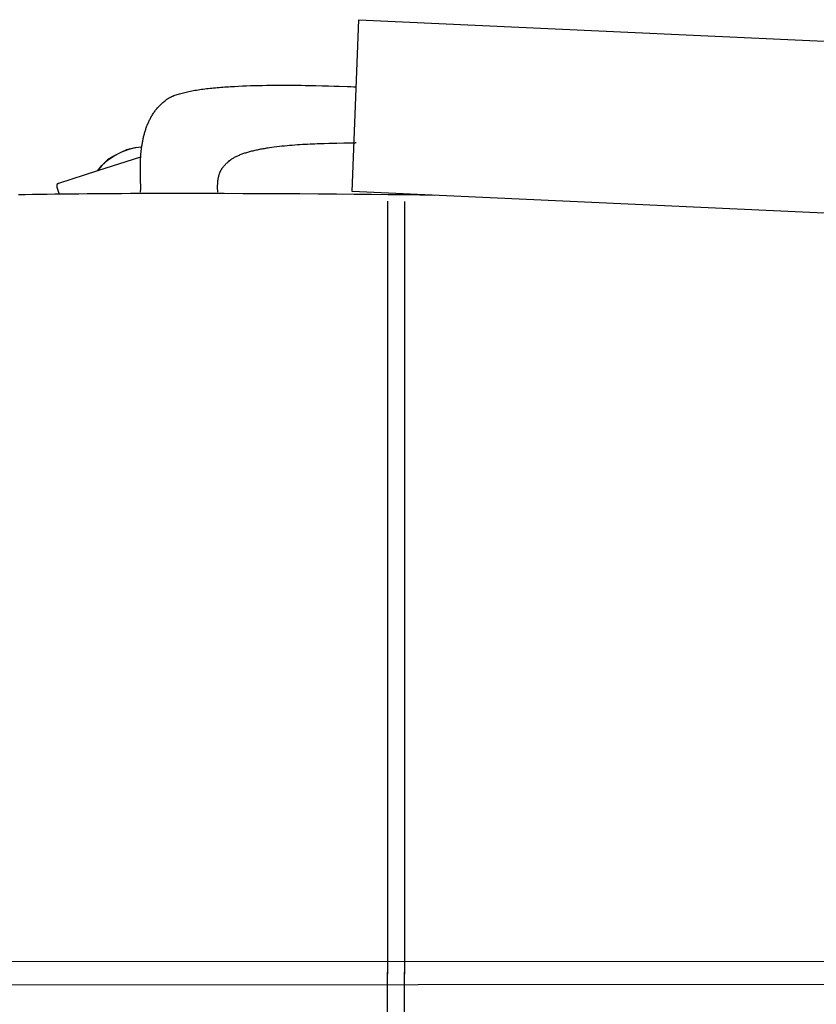
# Model space of a CAD drawing. Extents: x 20 to 2287, y 20 to 2136.
# Drawn here: x 470 to 725, y 315 to 630 of the extents above; entities that cross this region are included whole.
import ezdxf

# ---------------------------------------------------------------- set-up
doc = ezdxf.new("R2010")
doc.units = 0
doc.layers.get('0').update_dxf_attribs({"color": 3, "linetype": 'CONTINUOUS'})
doc.layers.add('CSLAYER3', color=3, linetype='CONTINUOUS')

# ---------------------------------------------------------------- blocks, each defined once
blk = doc.blocks.new('BLKF067')
at = {"layer": 'CSLAYER3', "color": 3, "linetype": 'CONTINUOUS'}
for p, q in [((548.548981, 588.644432), (548.936018, 588.707357)), ((548.936018, 588.707357), (549.325653, 588.768581)), ((549.325653, 588.768581), (549.717746, 588.828129)), ((549.717746, 588.828129), (550.508745, 588.942296)), ((550.508745, 588.942296), (551.307899, 589.050056)), ((551.307899, 589.050056), (552.11409, 589.151608)), ((552.11409, 589.151608), (552.9262, 589.247152)), ((552.9262, 589.247152), (553.743111, 589.336886)), ((553.743111, 589.336886), (554.563706, 589.42101)), ((554.563706, 589.42101), (555.386867, 589.499722)), ((555.386867, 589.499722), (556.211476, 589.573222)), ((556.211476, 589.573222), (557.036415, 589.641708)), ((557.036415, 589.641708), (557.860568, 589.705379)), ((557.860568, 589.705379), (558.682815, 589.764435)), ((558.682815, 589.764435), (559.502041, 589.819073)), ((559.502041, 589.819073), (560.317126, 589.869495)), ((560.317126, 589.869495), (561.126953, 589.915897)), ((561.126953, 589.915897), (561.930404, 589.95848)), ((561.930404, 589.95848), (562.726362, 589.997442)), ((562.726362, 589.997442), (563.513709, 590.032983)), ((563.513709, 590.032983), (564.291328, 590.0653)), ((564.291328, 590.0653), (565.0581, 590.094594)), ((565.0581, 590.094594), (565.812907, 590.121063)), ((565.812907, 590.121063), (567.28216, 590.166323)), ((567.28216, 590.166323), (568.690144, 590.202672)), ((568.690144, 590.202672), (570.027918, 590.231701)), ((570.027918, 590.231701), (571.28654, 590.255003)), ((571.28654, 590.255003), (573.530561, 590.290791)), ((573.530561, 590.290791), (574.498078, 590.306462)), ((574.498078, 590.306462), (575.350676, 590.322773)), ((575.350676, 590.322773), (576.079415, 590.341316)), ((576.079415, 590.341316), (576.394543, 590.351922)), ((576.394543, 590.351922), (576.675352, 590.363683)), ((576.675352, 590.363683), (576.920726, 590.376798)), ((576.920726, 590.376798), (577.129547, 590.391465)), ((577.129547, 590.391465), (577.300696, 590.407885)), ((577.300696, 590.407885), (577.433057, 590.426256)), ((538.148338, 585.45077), (538.371281, 585.583786)), ((538.371281, 585.583786), (538.601432, 585.714281)), ((538.601432, 585.714281), (538.838651, 585.842278)), ((538.838651, 585.842278), (539.082798, 585.967803)), ((539.082798, 585.967803), (539.333734, 586.090881)), ((539.333734, 586.090881), (539.59132, 586.211536)), ((539.59132, 586.211536), (539.855414, 586.329794)), ((539.855414, 586.329794), (540.125879, 586.445679)), ((540.125879, 586.445679), (540.402573, 586.559217)), ((540.402573, 586.559217), (540.685358, 586.670431)), ((540.685358, 586.670431), (540.974093, 586.779347)), ((540.974093, 586.779347), (541.268639, 586.88599)), ((541.268639, 586.88599), (541.568857, 586.990385)), ((541.568857, 586.990385), (541.874605, 587.092556)), ((541.874605, 587.092556), (542.185746, 587.192529)), ((542.185746, 587.192529), (542.502138, 587.290328)), ((542.502138, 587.290328), (542.823643, 587.385978)), ((542.823643, 587.385978), (543.15012, 587.479504)), ((543.15012, 587.479504), (543.48143, 587.570931)), ((543.48143, 587.570931), (543.817433, 587.660284)), ((543.817433, 587.660284), (544.15799, 587.747587)), ((544.15799, 587.747587), (544.50296, 587.832866)), ((544.50296, 587.832866), (544.852204, 587.916145)), ((544.852204, 587.916145), (545.205583, 587.99745)), ((545.205583, 587.99745), (545.562956, 588.076804)), ((545.562956, 588.076804), (545.924184, 588.154234)), ((545.924184, 588.154234), (546.289127, 588.229764)), ((546.289127, 588.229764), (546.657646, 588.303418)), ((546.657646, 588.303418), (547.0296, 588.375222)), ((547.0296, 588.375222), (547.404851, 588.445201)), ((547.404851, 588.445201), (547.783257, 588.513379)), ((547.783257, 588.513379), (548.164681, 588.579781)), ((548.164681, 588.579781), (548.548981, 588.644432)), ((534.747664, 582.360314), (534.840175, 582.487144)), ((534.840175, 582.487144), (534.935599, 582.612811)), ((534.935599, 582.612811), (535.03396, 582.737402)), ((535.03396, 582.737402), (535.135278, 582.861002)), ((535.135278, 582.861002), (535.239576, 582.983695)), ((535.239576, 582.983695), (535.346875, 583.105566)), ((535.346875, 583.105566), (535.457197, 583.226701)), ((535.457197, 583.226701), (535.570564, 583.347186)), ((535.570564, 583.347186), (535.686999, 583.467104)), ((535.686999, 583.467104), (535.806523, 583.586542)), ((535.806523, 583.586542), (535.929158, 583.705585)), ((535.929158, 583.705585), (536.054926, 583.824316)), ((536.054926, 583.824316), (536.183849, 583.942823)), ((536.183849, 583.942823), (536.315949, 584.06119)), ((536.315949, 584.06119), (536.451248, 584.179501)), ((536.451248, 584.179501), (536.589767, 584.297843)), ((536.589767, 584.297843), (536.731529, 584.416301)), ((536.731529, 584.416301), (537.024868, 584.653902)), ((537.024868, 584.653902), (537.331441, 584.892987)), ((537.331441, 584.892987), (537.524155, 585.03634)), ((537.524155, 585.03634), (537.724636, 585.177072)), ((537.724636, 585.177072), (537.932743, 585.315207)), ((537.932743, 585.315207), (538.148338, 585.45077)), ((533.405203, 579.103729), (533.439161, 579.277667)), ((533.439161, 579.277667), (533.47555, 579.448569)), ((533.47555, 579.448569), (533.514392, 579.61652)), ((533.514392, 579.61652), (533.555709, 579.781607)), ((533.555709, 579.781607), (533.599523, 579.943913)), ((533.599523, 579.943913), (533.645856, 580.103525)), ((533.645856, 580.103525), (533.69473, 580.260527)), ((533.69473, 580.260527), (533.746167, 580.415005)), ((533.746167, 580.415005), (533.800189, 580.567044)), ((533.800189, 580.567044), (533.856817, 580.716728)), ((533.856817, 580.716728), (533.916074, 580.864143)), ((533.916074, 580.864143), (533.977982, 581.009375)), ((533.977982, 581.009375), (534.042562, 581.152508)), ((534.042562, 581.152508), (534.109837, 581.293627)), ((534.109837, 581.293627), (534.179827, 581.432818)), ((534.179827, 581.432818), (534.252557, 581.570166)), ((534.252557, 581.570166), (534.328046, 581.705755)), ((534.328046, 581.705755), (534.406318, 581.839672)), ((534.406318, 581.839672), (534.487393, 581.972001)), ((534.487393, 581.972001), (534.571295, 582.102828)), ((534.571295, 582.102828), (534.658044, 582.232237)), ((534.658044, 582.232237), (534.747664, 582.360314)), ((533.172683, 576.072517), (533.172803, 576.302204)), ((533.172803, 576.302204), (533.175025, 576.527578)), ((533.175025, 576.527578), (533.179371, 576.748724)), ((533.179371, 576.748724), (533.185864, 576.965729)), ((533.185864, 576.965729), (533.194525, 577.178676)), ((533.194525, 577.178676), (533.205375, 577.38765)), ((533.205375, 577.38765), (533.218438, 577.592738)), ((533.218438, 577.592738), (533.233735, 577.794024)), ((533.233735, 577.794024), (533.251287, 577.991594)), ((533.251287, 577.991594), (533.271118, 578.185532)), ((533.271118, 578.185532), (533.293248, 578.375923)), ((533.293248, 578.375923), (533.317699, 578.562854)), ((533.317699, 578.562854), (533.344495, 578.746408)), ((533.344495, 578.746408), (533.373655, 578.926672)), ((533.373655, 578.926672), (533.405203, 579.103729)), ((533.174644, 575.838432), (533.172683, 576.072517)), ((533.178663, 575.599864), (533.174644, 575.838432)), ((533.192789, 575.108938), (533.178663, 575.599864)), ((533.214886, 574.599058), (533.192789, 575.108938))]:
    blk.add_line(p, q, dxfattribs=at)
blk = doc.blocks.new('BLKF068')
at = {"layer": 'CSLAYER3', "color": 3, "linetype": 'CONTINUOUS'}
for p, q in [((528.52714, 607.523211), (529.070125, 607.593034)), ((529.070125, 607.593034), (529.620194, 607.66043)), ((529.620194, 607.66043), (530.177097, 607.725435)), ((530.177097, 607.725435), (530.740585, 607.788086)), ((530.740585, 607.788086), (531.310407, 607.848416)), ((531.310407, 607.848416), (531.886312, 607.906464)), ((531.886312, 607.906464), (532.468052, 607.962264)), ((532.468052, 607.962264), (533.055377, 608.015852)), ((533.055377, 608.015852), (533.648035, 608.067265)), ((533.648035, 608.067265), (534.245777, 608.116537)), ((534.245777, 608.116537), (534.848354, 608.163705)), ((534.848354, 608.163705), (535.455514, 608.208805)), ((535.455514, 608.208805), (536.067009, 608.251872)), ((536.067009, 608.251872), (536.682588, 608.292942)), ((536.682588, 608.292942), (537.302, 608.332052)), ((537.302, 608.332052), (537.924997, 608.369237)), ((537.924997, 608.369237), (538.551327, 608.404532)), ((538.551327, 608.404532), (539.81299, 608.469599)), ((539.81299, 608.469599), (541.084989, 608.527539)), ((541.084989, 608.527539), (542.365323, 608.578639)), ((542.365323, 608.578639), (543.651992, 608.623186)), ((543.651992, 608.623186), (544.942997, 608.661467)), ((544.942997, 608.661467), (546.236336, 608.693767)), ((546.236336, 608.693767), (547.530011, 608.720375)), ((547.530011, 608.720375), (548.82202, 608.741576)), ((548.82202, 608.741576), (550.110363, 608.757658)), ((550.110363, 608.757658), (551.393041, 608.768907)), ((551.393041, 608.768907), (552.668053, 608.77561)), ((552.668053, 608.77561), (553.9334, 608.778053)), ((553.9334, 608.778053), (555.18708, 608.776524)), ((555.18708, 608.776524), (556.427094, 608.771309)), ((556.427094, 608.771309), (557.651441, 608.762694)), ((557.651441, 608.762694), (558.858122, 608.750967)), ((558.858122, 608.750967), (560.045136, 608.736414)), ((560.045136, 608.736414), (561.210484, 608.719322)), ((561.210484, 608.719322), (562.352164, 608.699977)), ((562.352164, 608.699977), (563.468177, 608.678667)), ((563.468177, 608.678667), (564.556523, 608.655678)), ((564.556523, 608.655678), (566.642212, 608.605809)), ((566.642212, 608.605809), (568.59323, 608.552665)), ((568.59323, 608.552665), (570.393575, 608.49854)), ((570.393575, 608.49854), (572.027246, 608.445727)), ((572.027246, 608.445727), (574.730563, 608.353214)), ((574.730563, 608.353214), (575.768206, 608.3181)), ((575.768206, 608.3181), (576.57517, 608.293474)), ((576.57517, 608.293474), (576.887147, 608.28581)), ((576.887147, 608.28581), (577.135454, 608.281629)), ((577.135454, 608.281629), (577.318091, 608.281216)), ((577.318091, 608.281216), (577.433057, 608.284859)), ((517.098657, 604.359925), (517.214855, 604.437385)), ((517.214855, 604.437385), (517.334638, 604.513978)), ((517.334638, 604.513978), (517.457973, 604.589709)), ((517.457973, 604.589709), (517.584829, 604.664582)), ((517.584829, 604.664582), (517.715175, 604.738602)), ((517.715175, 604.738602), (517.84898, 604.811774)), ((517.84898, 604.811774), (517.986213, 604.884101)), ((517.986213, 604.884101), (518.126841, 604.955589)), ((518.126841, 604.955589), (518.270835, 605.026241)), ((518.270835, 605.026241), (518.418162, 605.096063)), ((518.418162, 605.096063), (518.568791, 605.165059)), ((518.568791, 605.165059), (518.722692, 605.233233)), ((518.722692, 605.233233), (518.879833, 605.30059)), ((518.879833, 605.30059), (519.203709, 605.432869)), ((519.203709, 605.432869), (519.54017, 605.561934)), ((519.54017, 605.561934), (519.888965, 605.687819)), ((519.888965, 605.687819), (520.249845, 605.81056)), ((520.249845, 605.81056), (520.62256, 605.930193)), ((520.62256, 605.930193), (521.006859, 606.046755)), ((521.006859, 606.046755), (521.402493, 606.160281)), ((521.402493, 606.160281), (521.809212, 606.270806)), ((521.809212, 606.270806), (522.226765, 606.378367)), ((522.226765, 606.378367), (522.654903, 606.483)), ((522.654903, 606.483), (523.093375, 606.58474)), ((523.093375, 606.58474), (523.541931, 606.683623)), ((523.541931, 606.683623), (524.000322, 606.779685)), ((524.000322, 606.779685), (524.468298, 606.872962)), ((524.468298, 606.872962), (524.945608, 606.963489)), ((524.945608, 606.963489), (525.432002, 607.051303)), ((525.432002, 607.051303), (525.927231, 607.136439)), ((525.927231, 607.136439), (526.431044, 607.218934)), ((526.431044, 607.218934), (526.943192, 607.298822)), ((526.943192, 607.298822), (527.463424, 607.376141)), ((527.463424, 607.376141), (527.99149, 607.450925)), ((527.99149, 607.450925), (528.52714, 607.523211)), ((513.742674, 601.257423), (513.941441, 601.494352)), ((513.941441, 601.494352), (514.145045, 601.72837)), ((514.145045, 601.72837), (514.353541, 601.9594)), ((514.353541, 601.9594), (514.566987, 602.187366)), ((514.566987, 602.187366), (514.785438, 602.412189)), ((514.785438, 602.412189), (515.008952, 602.633795)), ((515.008952, 602.633795), (515.237584, 602.852106)), ((515.237584, 602.852106), (515.471392, 603.067046)), ((515.471392, 603.067046), (515.71043, 603.278538)), ((515.71043, 603.278538), (515.954757, 603.486505)), ((515.954757, 603.486505), (516.204428, 603.690871)), ((516.204428, 603.690871), (516.4595, 603.891559)), ((516.4595, 603.891559), (516.72003, 604.088493)), ((516.72003, 604.088493), (516.986073, 604.281595)), ((516.986073, 604.281595), (517.098657, 604.359925)), ((511.573136, 597.947267), (511.714166, 598.215071)), ((511.714166, 598.215071), (511.859298, 598.48096)), ((511.859298, 598.48096), (512.00859, 598.744857)), ((512.00859, 598.744857), (512.162097, 599.006686)), ((512.162097, 599.006686), (512.319876, 599.26637)), ((512.319876, 599.26637), (512.481983, 599.523832)), ((512.481983, 599.523832), (512.648476, 599.778996)), ((512.648476, 599.778996), (512.81941, 600.031785)), ((512.81941, 600.031785), (512.994841, 600.282122)), ((512.994841, 600.282122), (513.174827, 600.529931)), ((513.174827, 600.529931), (513.359424, 600.775136)), ((513.359424, 600.775136), (513.548687, 601.017658)), ((513.548687, 601.017658), (513.742674, 601.257423)), ((510.276444, 594.896943), (510.376069, 595.180755)), ((510.376069, 595.180755), (510.479176, 595.463495)), ((510.479176, 595.463495), (510.585822, 595.745086)), ((510.585822, 595.745086), (510.696062, 596.025452)), ((510.696062, 596.025452), (510.809953, 596.304516)), ((510.809953, 596.304516), (510.927552, 596.582201)), ((510.927552, 596.582201), (511.048915, 596.858431)), ((511.048915, 596.858431), (511.174098, 597.13313)), ((511.174098, 597.13313), (511.303159, 597.406219)), ((511.303159, 597.406219), (511.436152, 597.677624)), ((511.436152, 597.677624), (511.573136, 597.947267)), ((509.394224, 591.726176), (509.459275, 592.016722)), ((509.459275, 592.016722), (509.527186, 592.307039)), ((509.527186, 592.307039), (509.598014, 592.59705)), ((509.598014, 592.59705), (509.671817, 592.88668)), ((509.671817, 592.88668), (509.74865, 593.17585)), ((509.74865, 593.17585), (509.828569, 593.464485)), ((509.828569, 593.464485), (509.911632, 593.752507)), ((509.911632, 593.752507), (509.997895, 594.039841)), ((509.997895, 594.039841), (510.087413, 594.326409)), ((510.087413, 594.326409), (510.180244, 594.612135)), ((510.180244, 594.612135), (510.276444, 594.896943)), ((508.851354, 588.536978), (508.888658, 588.824984)), ((508.888658, 588.824984), (508.928203, 589.113604)), ((508.928203, 589.113604), (508.970044, 589.402762)), ((508.970044, 589.402762), (509.014239, 589.692381)), ((509.014239, 589.692381), (509.060842, 589.982384)), ((509.060842, 589.982384), (509.109912, 590.272694)), ((509.109912, 590.272694), (509.161504, 590.563235)), ((509.161504, 590.563235), (509.215675, 590.853931)), ((509.215675, 590.853931), (509.272481, 591.144704)), ((509.272481, 591.144704), (509.331979, 591.435478)), ((509.331979, 591.435478), (509.394224, 591.726176)), ((508.557883, 585.156702), (508.589097, 585.707553)), ((508.589097, 585.707553), (508.626788, 586.264233)), ((508.626788, 586.264233), (508.671408, 586.826129)), ((508.671408, 586.826129), (508.723407, 587.392627)), ((508.723407, 587.392627), (508.783239, 587.963114)), ((508.783239, 587.963114), (508.816233, 588.249662)), ((508.816233, 588.249662), (508.851354, 588.536978)), ((508.481332, 582.008332), (508.483166, 582.511335)), ((508.483166, 582.511335), (508.488767, 583.023846)), ((508.488767, 583.023846), (508.498588, 583.545251)), ((508.498588, 583.545251), (508.51308, 584.074938)), ((508.51308, 584.074938), (508.532695, 584.612292)), ((508.532695, 584.612292), (508.557883, 585.156702)), ((508.482815, 581.51545), (508.481332, 582.008332)), ((508.487163, 581.033301), (508.482815, 581.51545)), ((508.493923, 580.5625), (508.487163, 581.033301)), ((508.502646, 580.103658), (508.493923, 580.5625)), ((508.524171, 579.224309), (508.502646, 580.103658)), ((508.570894, 577.636109), (508.524171, 579.224309)), ((508.588868, 576.93707), (508.570894, 577.636109)), ((508.594928, 576.613462), (508.588868, 576.93707)), ((508.598434, 576.307945), (508.594928, 576.613462)), ((508.598935, 576.021132), (508.598434, 576.307945)), ((508.480374, 574.588683), (508.497761, 574.655126)), ((508.497761, 574.655126), (508.513551, 574.727394)), ((508.513551, 574.727394), (508.527799, 574.805412)), ((508.527799, 574.805412), (508.540562, 574.889102)), ((508.540562, 574.889102), (508.561859, 575.073194)), ((508.561859, 575.073194), (508.577893, 575.279055)), ((508.577893, 575.279055), (508.589116, 575.506075)), ((508.589116, 575.506075), (508.59598, 575.753638)), ((508.59598, 575.753638), (508.598935, 576.021132))]:
    blk.add_line(p, q, dxfattribs=at)
blk = doc.blocks.new('BLKF073')
at = {"layer": 'CSLAYER3', "color": 3, "linetype": 'CONTINUOUS'}
for p, q in [((576.200116, 574.763602), (578.371177, 629.711284)), ((578.371177, 629.711284), (878.661157, 615.910752)), ((878.661157, 615.910752), (876.544341, 562.335967)), ((866.300775, 561.431343), (576.200116, 574.763602))]:
    blk.add_line(p, q, dxfattribs=at)
blk = doc.blocks.new('BLKF091')
at = {"layer": 'CSLAYER3', "color": 3, "linetype": 'CONTINUOUS'}
for p, q in [((482.340172, 577.361838), (481.762281, 577.072843)), ((481.762281, 577.072843), (481.762281, 576.49505)), ((481.762281, 576.49505), (481.762281, 576.206153))]:
    blk.add_line(p, q, dxfattribs=at)
blk = doc.blocks.new('BLKF095')
at = {"layer": 'CSLAYER3', "color": 3, "linetype": 'CONTINUOUS'}
for p, q in [((504.875009, 588.340311), (507.186282, 588.918104)), ((508.630864, 588.918104), (506.319591, 588.629207)), ((499.963566, 586.029038), (497.94119, 584.87345)), ((498.230087, 584.87345), (500.252463, 586.317935)), ((501.985942, 587.184723), (499.963566, 586.029038)), ((500.252463, 586.317935), (502.563736, 587.47362)), ((504.008318, 588.051414), (501.985942, 587.184723)), ((502.563736, 587.47362), (504.875009, 588.340311)), ((506.319591, 588.629207), (504.008318, 588.051414)), ((496.207711, 583.139971), (494.763227, 581.406492)), ((494.763227, 581.406492), (496.207711, 583.139971)), ((497.94119, 584.87345), (496.207711, 583.139971)), ((496.207711, 583.139971), (498.230087, 584.87345))]:
    blk.add_line(p, q, dxfattribs=at)
blk = doc.blocks.new('BLKF100')
at = {"layer": 'CSLAYER3', "color": 3, "linetype": 'CONTINUOUS'}
for p, q in [((471.691983, 573.72894), (469.506523, 573.68172)), ((473.946708, 573.773188), (471.691983, 573.72894)), ((476.267808, 573.81452), (473.946708, 573.773188)), ((478.65239, 573.852991), (476.267808, 573.81452)), ((481.097562, 573.888657), (478.65239, 573.852991)), ((483.600433, 573.921572), (481.097562, 573.888657)), ((486.15811, 573.951792), (483.600433, 573.921572)), ((488.767702, 573.979373), (486.15811, 573.951792)), ((491.426316, 574.00437), (488.767702, 573.979373)), ((494.131061, 574.026838), (491.426316, 574.00437)), ((496.879045, 574.046832), (494.131061, 574.026838)), ((499.667375, 574.064409), (496.879045, 574.046832)), ((502.49316, 574.079623), (499.667375, 574.064409)), ((505.353507, 574.09253), (502.49316, 574.079623)), ((508.245526, 574.103185), (505.353507, 574.09253)), ((511.166323, 574.111643), (508.245526, 574.103185)), ((514.113007, 574.11796), (511.166323, 574.111643)), ((517.082686, 574.122192), (514.113007, 574.11796)), ((523.079462, 574.124619), (517.082686, 574.122192)), ((529.133514, 574.119368), (523.079462, 574.124619)), ((535.221706, 574.106882), (529.133514, 574.119368)), ((541.320904, 574.087603), (535.221706, 574.106882)), ((547.407971, 574.061975), (541.320904, 574.087603)), ((553.459772, 574.03044), (547.407971, 574.061975)), ((559.453172, 573.993442), (553.459772, 574.03044)), ((565.365034, 573.951424), (559.453172, 573.993442)), ((571.172223, 573.904828), (565.365034, 573.951424)), ((576.851604, 573.854097), (571.172223, 573.904828)), ((582.38004, 573.799676), (576.851604, 573.854097)), ((587.734397, 573.742005), (582.38004, 573.799676)), ((592.891538, 573.68153), (587.734397, 573.742005)), ((597.828328, 573.618692), (592.891538, 573.68153)), ((602.521631, 573.553935), (597.828328, 573.618692)), ((587.470443, 571.721107), (587.470443, 324.519166)), ((592.907157, 571.622288), (592.907157, 324.519165)), ((787.75224, 328.483654), (373.645274, 328.69856)), ((587.46221, 77.990177), (587.46221, 325.192119)), ((592.898923, 78.088996), (592.898923, 325.192119)), ((787.744007, 321.22763), (373.637041, 321.012724))]:
    blk.add_line(p, q, dxfattribs=at)

msp = doc.modelspace()

# ---------------------------------------------------------------- linework, layer by layer
at = {"layer": 'CSLAYER3', "color": 3, "linetype": 'CONTINUOUS'}
for p, q in [((508.480376, 585.788388), (494.763227, 581.406492)), ((494.763227, 581.406492), (482.340172, 577.361838)), ((481.762281, 576.206153), (482.528377, 573.907877))]:
    msp.add_line(p, q, dxfattribs=at)

# ---------------------------------------------------------------- block references
for name in ['BLKF073', 'BLKF068', 'BLKF095', 'BLKF067', 'BLKF091', 'BLKF100']:
    msp.add_blockref(name, (0, 0))

doc.saveas('drawing.dxf')
